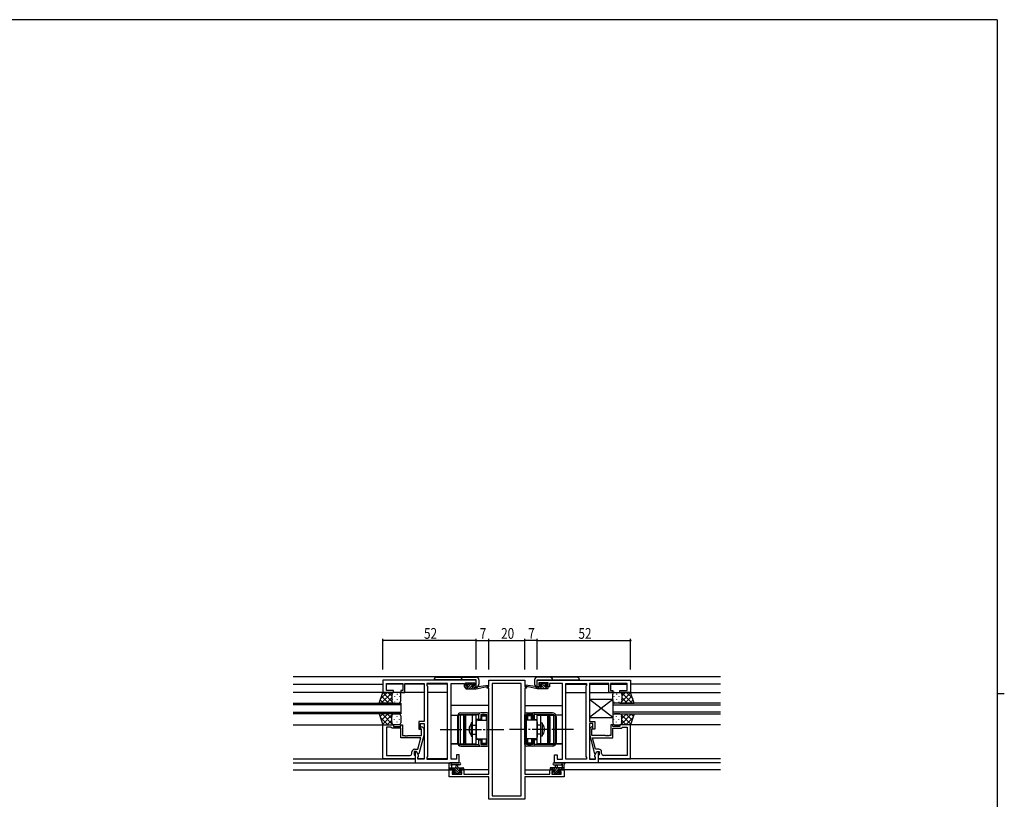
# Model space of a CAD drawing. Extents: x 0 to 1133, y 0 to 806.
# Drawn here: x 560 to 1108, y 368 to 802 of the extents above; entities that cross this region are included whole.
import ezdxf

# ---------------------------------------------------------------- set-up
doc = ezdxf.new("R2010")
doc.units = 0
doc.linetypes.add('YCENTER_1', pattern=[13, 10, -1, 1, -1])
doc.linetypes.add('YHIDDEN_1', pattern=[4, 3, -1])
for name, color, linetype in [('YKK_11', 7, 'CONTINUOUS'), ('YKK_12', 2, 'CONTINUOUS'), ('YKK_13', 4, 'CONTINUOUS'), ('YKK_D', 6, 'CONTINUOUS'), ('YKK_ZWAK', 7, 'CONTINUOUS')]:
    doc.layers.add(name, color=color, linetype=linetype)
doc.styles.get("Standard").update_dxf_attribs({"font": 'ROMANS.SHX', "bigfont": 'EXTFONT.SHX'})

# ---------------------------------------------------------------- blocks, each defined once
blk = doc.blocks.new('A201')
at = {"layer": 'YKK_ZWAK', "color": 254, "linetype": 'Continuous'}
for p, q in [((571, 410), (21, 410)), ((571, 410), (571, 35)), ((571, 222.5), (573, 222.5))]:
    blk.add_line(p, q, dxfattribs=at)

msp = doc.modelspace()

# ---------------------------------------------------------------- linework, layer by layer
at = {"layer": 'YKK_11', "color": 0, "linetype": 'ByBlock', "ltscale": 0.5}
for p, q in [((813.89, 434.4), (761.89, 434.4)), ((761.89, 434.4), (761.89, 427.6)), ((813.89, 430.6), (813.89, 434.4)), ((820.89, 434.4), (840.89, 434.4)), ((820.89, 430.9), (820.89, 434.4)), ((840.89, 434.4), (840.89, 430.9)), ((847.89, 434.4), (899.89, 434.4)), ((847.89, 430.6), (847.89, 434.4)), ((899.89, 434.4), (899.89, 427.6)), ((763.82, 432.47), (773.09, 432.47)), ((763.82, 428.6), (763.82, 432.47)), ((767.89, 428.6), (763.82, 428.6)), ((767.89, 427.6), (767.89, 428.6)), ((771.89, 428.6), (771.89, 427.6)), ((773.09, 428.6), (771.89, 428.6)), ((773.09, 432.47), (773.09, 428.6)), ((774.09, 432.47), (778.93, 432.47)), ((774.09, 427.6), (774.09, 432.47)), ((778.93, 432.47), (779.12, 432.59)), ((779.12, 432.59), (779.67, 432.59)), ((779.67, 432.59), (779.85, 432.47)), ((779.85, 432.47), (779.93, 432.47)), ((779.93, 432.47), (780.12, 432.59)), ((780.12, 432.59), (780.67, 432.59)), ((780.67, 432.59), (780.85, 432.47)), ((780.85, 432.47), (784.89, 432.47)), ((784.89, 432.47), (784.89, 411.3)), ((797.96, 432.47), (786.39, 432.47)), ((786.39, 432.47), (786.39, 431.4)), ((786.39, 431.4), (786.82, 430.97)), ((786.82, 430.97), (786.82, 391.83)), ((797.96, 390.33), (797.96, 432.47)), ((797.96, 390.33), (797.96, 432.47)), ((799.89, 390.33), (799.89, 432.47)), ((799.89, 432.47), (807.09, 432.47)), ((807.09, 432.47), (807.09, 431.67)), ((807.09, 431.67), (807.09, 430.6)), ((807.09, 430.6), (808.99, 430.6)), ((807.89, 432.9), (813.09, 432.9)), ((807.89, 431.4), (807.89, 432.9)), ((808.99, 431.4), (807.89, 431.4)), ((808.99, 430.6), (808.99, 431.4)), ((813.09, 431.4), (811.99, 431.4)), ((811.99, 431.4), (811.99, 430.6)), ((811.99, 430.6), (813.89, 430.6)), ((813.09, 432.9), (813.09, 431.4)), ((819.89, 430.9), (820.89, 430.9)), ((819.89, 429.9), (819.89, 430.9)), ((820.89, 429.9), (819.89, 429.9)), ((820.89, 382.13), (820.89, 429.9)), ((822.82, 432.47), (822.82, 370.03)), ((838.96, 432.47), (822.82, 432.47)), ((838.96, 370.03), (838.96, 432.47)), ((838.96, 370.03), (838.96, 432.47)), ((840.89, 430.9), (841.89, 430.9)), ((840.89, 429.9), (840.89, 382.13)), ((841.89, 429.9), (840.89, 429.9)), ((841.89, 430.9), (841.89, 429.9)), ((849.79, 430.6), (847.89, 430.6)), ((848.69, 432.9), (848.69, 431.4)), ((853.89, 432.9), (848.69, 432.9)), ((848.69, 431.4), (849.79, 431.4)), ((849.79, 431.4), (849.79, 430.6)), ((852.79, 430.6), (852.79, 431.4)), ((852.79, 431.4), (853.89, 431.4)), ((854.69, 430.6), (852.79, 430.6)), ((853.89, 431.4), (853.89, 432.9)), ((854.69, 432.47), (854.69, 431.67)), ((861.89, 432.47), (854.69, 432.47)), ((854.69, 431.67), (854.69, 430.6)), ((861.89, 390.33), (861.89, 432.47)), ((863.82, 390.33), (863.82, 432.47)), ((863.82, 390.33), (863.82, 432.47)), ((863.82, 432.47), (875.39, 432.47)), ((875.39, 431.4), (874.96, 430.97)), ((874.96, 430.97), (874.96, 391.83)), ((875.39, 432.47), (875.39, 431.4)), ((876.89, 432.47), (876.89, 411.3)), ((880.93, 432.47), (876.89, 432.47)), ((881.12, 432.59), (880.93, 432.47)), ((881.67, 432.59), (881.12, 432.59)), ((881.85, 432.47), (881.67, 432.59)), ((881.93, 432.47), (881.85, 432.47)), ((882.12, 432.59), (881.93, 432.47)), ((882.67, 432.59), (882.12, 432.59)), ((882.85, 432.47), (882.67, 432.59)), ((887.69, 432.47), (882.85, 432.47)), ((887.69, 427.6), (887.69, 432.47)), ((897.96, 432.47), (888.69, 432.47)), ((888.69, 432.47), (888.69, 428.6)), ((888.69, 428.6), (889.89, 428.6)), ((889.89, 428.6), (889.89, 427.6)), ((893.89, 427.6), (893.89, 428.6)), ((893.89, 428.6), (897.96, 428.6)), ((897.96, 428.6), (897.96, 432.47)), ((761.89, 427.6), (767.89, 427.6)), ((771.89, 427.6), (774.09, 427.6)), ((889.89, 427.6), (887.69, 427.6)), ((899.89, 427.6), (893.89, 427.6)), ((781.89, 411.3), (781.89, 407.1)), ((784.89, 411.3), (781.89, 411.3)), ((876.89, 411.3), (879.89, 411.3)), ((879.89, 411.3), (879.89, 407.1)), ((761.89, 390.6), (761.89, 409.6)), ((761.89, 409.6), (767.89, 409.6)), ((763.82, 408.3), (763.82, 392.53)), ((763.82, 408.3), (763.82, 392.53)), ((766.39, 408.3), (763.82, 408.3)), ((766.59, 408.1), (766.39, 408.3)), ((767.09, 407.6), (766.59, 408.1)), ((771.89, 407.6), (767.09, 407.6)), ((767.89, 409.6), (767.89, 408.6)), ((767.89, 408.6), (771.89, 408.6)), ((771.89, 408.6), (771.89, 409.6)), ((771.89, 409.6), (772.89, 409.6)), ((771.89, 402.2), (771.89, 407.6)), ((772.89, 409.6), (772.89, 403.5)), ((781.89, 407.1), (782.89, 407.1)), ((782.89, 410.3), (784.89, 410.3)), ((782.89, 407.1), (782.89, 410.3)), ((783.49, 406.95), (783.07, 407.38)), ((783.49, 403.5), (783.49, 406.95)), ((783.92, 408.22), (784.69, 407.45)), ((784.69, 407.45), (784.69, 403.5)), ((784.89, 410.3), (784.89, 390.33)), ((876.89, 410.3), (876.89, 390.33)), ((878.89, 410.3), (876.89, 410.3)), ((877.87, 408.22), (877.09, 407.45)), ((877.09, 407.45), (877.09, 403.5)), ((878.29, 406.95), (878.72, 407.38)), ((878.29, 403.5), (878.29, 406.95)), ((878.89, 407.1), (878.89, 410.3)), ((879.89, 407.1), (878.89, 407.1)), ((888.89, 409.6), (888.89, 403.5)), ((889.89, 409.6), (888.89, 409.6)), ((889.89, 408.6), (889.89, 409.6)), ((893.89, 408.6), (889.89, 408.6)), ((889.89, 402.2), (889.89, 407.6)), ((889.89, 407.6), (894.69, 407.6)), ((899.89, 409.6), (893.89, 409.6)), ((893.89, 409.6), (893.89, 408.6)), ((894.69, 407.6), (895.19, 408.1)), ((895.19, 408.1), (895.39, 408.3)), ((895.39, 408.3), (897.96, 408.3)), ((897.96, 408.3), (897.96, 392.53)), ((897.96, 408.3), (897.96, 392.53)), ((899.89, 390.6), (899.89, 409.6)), ((783.1, 402.2), (771.89, 402.2)), ((772.89, 403.5), (773.93, 403.5)), ((773.93, 403.5), (774.12, 403.38)), ((774.12, 403.38), (774.67, 403.38)), ((774.67, 403.38), (774.85, 403.5)), ((774.85, 403.5), (774.93, 403.5)), ((774.93, 403.5), (775.12, 403.38)), ((775.12, 403.38), (775.67, 403.38)), ((775.67, 403.38), (775.85, 403.5)), ((775.85, 403.5), (783.49, 403.5)), ((781.41, 395.9), (783.1, 402.2)), ((784.69, 403.5), (781.98, 393.4)), ((877.09, 403.5), (879.8, 393.4)), ((885.93, 403.5), (878.29, 403.5)), ((878.68, 402.2), (889.89, 402.2)), ((880.37, 395.9), (878.68, 402.2)), ((886.12, 403.38), (885.93, 403.5)), ((886.67, 403.38), (886.12, 403.38)), ((886.85, 403.5), (886.67, 403.38)), ((886.93, 403.5), (886.85, 403.5)), ((887.12, 403.38), (886.93, 403.5)), ((887.67, 403.38), (887.12, 403.38)), ((887.85, 403.5), (887.67, 403.38)), ((888.89, 403.5), (887.85, 403.5)), ((779.59, 395.9), (781.41, 395.9)), ((882.19, 395.9), (880.37, 395.9)), ((779.89, 390.6), (761.89, 390.6)), ((763.82, 392.53), (777.09, 392.53)), ((778.09, 393.53), (778.09, 394.4)), ((779.39, 394.6), (779.39, 392.8)), ((780.69, 394.6), (779.39, 394.6)), ((779.39, 392.8), (779.59, 392.6)), ((779.59, 392.6), (779.89, 392.3)), ((779.89, 394.6), (779.89, 388.4)), ((780.69, 394.6), (779.89, 394.6)), ((779.89, 392.3), (779.89, 390.6)), ((781.82, 392.64), (780.69, 394.6)), ((781.38, 393.4), (780.69, 394.6)), ((781.98, 393.4), (781.38, 393.4)), ((781.39, 391.4), (781.82, 391.83)), ((781.39, 390.33), (781.39, 391.4)), ((784.89, 390.33), (781.39, 390.33)), ((781.82, 391.83), (781.82, 392.64)), ((786.82, 391.83), (786.39, 391.4)), ((786.39, 391.4), (786.39, 390.33)), ((786.39, 390.33), (797.96, 390.33)), ((802.89, 390.33), (799.89, 390.33)), ((804.39, 392.9), (802.89, 392.9)), ((802.89, 392.9), (802.89, 390.33)), ((804.39, 388.4), (804.39, 392.9)), ((857.39, 388.4), (857.39, 392.9)), ((857.39, 392.9), (858.89, 392.9)), ((858.89, 392.9), (858.89, 390.33)), ((858.89, 390.33), (861.89, 390.33)), ((875.39, 390.33), (863.82, 390.33)), ((874.96, 391.83), (875.39, 391.4)), ((875.39, 391.4), (875.39, 390.33)), ((876.89, 390.33), (880.39, 390.33)), ((879.8, 393.4), (880.4, 393.4)), ((879.96, 392.64), (881.09, 394.6)), ((879.96, 391.83), (879.96, 392.64)), ((880.39, 391.4), (879.96, 391.83)), ((880.39, 390.33), (880.39, 391.4)), ((880.4, 393.4), (881.09, 394.6)), ((881.09, 394.6), (881.89, 394.6)), ((881.09, 394.6), (882.39, 394.6)), ((881.89, 394.6), (881.89, 388.4)), ((882.19, 392.6), (881.89, 392.3)), ((881.89, 392.3), (881.89, 390.6)), ((881.89, 390.6), (899.89, 390.6)), ((882.39, 392.8), (882.19, 392.6)), ((882.39, 394.6), (882.39, 392.8)), ((883.69, 393.53), (883.69, 394.4)), ((897.96, 392.53), (884.69, 392.53)), ((779.89, 388.4), (804.39, 388.4)), ((798.89, 380.5), (798.89, 384.4)), ((798.89, 384.4), (801.69, 384.4)), ((801.69, 384.4), (801.69, 383.6)), ((804.69, 383.6), (804.69, 384.4)), ((804.69, 384.4), (806.99, 384.4)), ((806.99, 384.4), (806.99, 382.13)), ((854.79, 382.13), (854.79, 384.4)), ((854.79, 384.4), (857.09, 384.4)), ((857.09, 384.4), (857.09, 383.6)), ((881.89, 388.4), (857.39, 388.4)), ((860.09, 383.6), (860.09, 384.4)), ((860.09, 384.4), (862.89, 384.4)), ((862.89, 384.4), (862.89, 380.5)), ((820.89, 380.5), (798.89, 380.5)), ((800.52, 383.6), (800.52, 382.13)), ((801.69, 383.6), (800.52, 383.6)), ((800.52, 382.13), (805.79, 382.13)), ((805.79, 383.6), (804.69, 383.6)), ((805.79, 382.13), (805.79, 383.6)), ((806.99, 382.13), (812.93, 382.13)), ((812.93, 382.13), (813.12, 382.01)), ((813.12, 382.01), (813.67, 382.01)), ((813.67, 382.01), (813.85, 382.13)), ((813.85, 382.13), (813.93, 382.13)), ((813.93, 382.13), (814.12, 382.01)), ((814.12, 382.01), (814.67, 382.01)), ((814.67, 382.01), (814.85, 382.13)), ((814.85, 382.13), (820.89, 382.13)), ((820.89, 368.1), (820.89, 380.5)), ((840.89, 382.13), (846.93, 382.13)), ((862.89, 380.5), (840.89, 380.5)), ((840.89, 380.5), (840.89, 368.1)), ((846.93, 382.13), (847.12, 382.01)), ((847.12, 382.01), (847.67, 382.01)), ((847.67, 382.01), (847.85, 382.13)), ((847.85, 382.13), (847.93, 382.13)), ((847.93, 382.13), (848.12, 382.01)), ((848.12, 382.01), (848.67, 382.01)), ((848.67, 382.01), (848.85, 382.13)), ((848.85, 382.13), (854.79, 382.13)), ((855.99, 383.6), (855.99, 382.13)), ((857.09, 383.6), (855.99, 383.6)), ((855.99, 382.13), (861.26, 382.13)), ((861.26, 383.6), (860.09, 383.6)), ((861.26, 382.13), (861.26, 383.6)), ((840.89, 368.1), (820.89, 368.1)), ((822.82, 370.03), (838.96, 370.03))]:
    msp.add_line(p, q, dxfattribs=at)
for centre, radius, start, end in [((783.49, 407.8), 0.6, 45, 225), ((878.29, 407.8), 0.6, 315, 135), ((779.59, 394.4), 1.5, 90, 180), ((882.19, 394.4), 1.5, 0, 90), ((777.09, 393.53), 1, 270, 360), ((884.69, 393.53), 1, 180, 270)]:
    msp.add_arc(centre, radius, start, end, dxfattribs=at)
at = {"layer": 'YKK_12'}
for p, q in [((711.89, 436.4), (949.89, 436.4)), ((711.89, 432.2), (761.89, 432.2)), ((773.09, 432.2), (763.82, 432.2)), ((784.89, 432.2), (774.09, 432.2)), ((797.96, 432.2), (786.39, 432.2)), ((863.82, 432.2), (875.39, 432.2)), ((876.89, 432.2), (887.69, 432.2)), ((888.69, 432.2), (897.96, 432.2)), ((949.89, 432.2), (899.89, 432.2)), ((784.89, 427.6), (711.89, 427.6)), ((797.96, 427.6), (786.82, 427.6)), ((863.82, 427.6), (874.96, 427.6)), ((876.89, 427.6), (949.89, 427.6)), ((711.89, 421.6), (771.89, 421.6)), ((771.89, 420.6), (711.89, 420.6)), ((771.89, 421.6), (771.89, 415.6)), ((820.89, 420.2), (799.89, 420.2)), ((840.89, 420.2), (861.89, 420.2)), ((949.89, 421.6), (889.89, 421.6)), ((889.89, 421.6), (889.89, 415.6)), ((889.89, 420.6), (949.89, 420.6)), ((711.89, 416.6), (771.89, 416.6)), ((771.89, 415.6), (711.89, 415.6)), ((949.89, 416.6), (889.89, 416.6)), ((889.89, 415.6), (949.89, 415.6)), ((711.89, 409.6), (762.39, 409.6)), ((949.89, 409.6), (899.39, 409.6)), ((711.89, 390.6), (779.89, 390.6)), ((784.89, 390.6), (781.39, 390.6)), ((797.96, 390.6), (786.39, 390.6)), ((863.82, 390.6), (875.39, 390.6)), ((876.89, 390.6), (880.39, 390.6)), ((949.89, 390.6), (881.89, 390.6)), ((711.89, 388.4), (780.19, 388.4)), ((711.89, 384.4), (801.99, 384.4)), ((820.89, 384.4), (804.39, 384.4)), ((840.89, 384.4), (857.39, 384.4)), ((949.89, 384.4), (859.79, 384.4)), ((949.89, 388.4), (881.59, 388.4))]:
    msp.add_line(p, q, dxfattribs=at)
at = {"layer": 'YKK_13'}
for p, q in [((813.89, 434.52), (790.39, 434.52)), ((791.89, 436.02), (813.89, 436.02)), ((813.89, 430.62), (813.89, 434.52)), ((815.39, 434.52), (815.39, 432.12)), ((846.39, 434.52), (846.39, 432.12)), ((869.89, 436.02), (847.89, 436.02)), ((847.89, 434.52), (871.39, 434.52)), ((847.89, 430.62), (847.89, 434.52)), ((807.89, 429.9), (807.89, 430.3)), ((807.91, 430.41), (808.08, 430.58)), ((808.19, 432.04), (808.95, 432.8)), ((808.19, 432), (808.19, 432.5)), ((808.19, 430.6), (809.29, 430.6)), ((808.19, 429.6), (813.89, 429.6)), ((808.45, 429.6), (811.65, 432.8)), ((808.49, 432.8), (808.99, 432.8)), ((809.29, 431.7), (808.49, 431.7)), ((809.19, 432.6), (811.19, 432.6)), ((809.2, 431.7), (810.1, 432.6)), ((809.29, 430.6), (809.29, 431.7)), ((809.8, 429.6), (811.62, 431.43)), ((811.14, 429.6), (812.14, 430.6)), ((811.39, 432.8), (811.99, 432.8)), ((811.69, 431.24), (811.69, 430.6)), ((811.69, 430.6), (813.89, 430.6)), ((811.96, 431.77), (812.56, 432.36)), ((812.49, 431.7), (812.15, 431.7)), ((812.2, 432.71), (812.7, 432.21)), ((812.49, 429.6), (813.49, 430.6)), ((813.84, 429.6), (813.89, 429.65)), ((813.89, 429.6), (820.65, 431.01)), ((813.89, 430.6), (813.98, 430.61)), ((813.89, 429.6), (813.89, 430.6)), ((815, 430.77), (820.55, 431.6)), ((847.89, 429.6), (841.13, 431.01)), ((846.78, 430.77), (841.24, 431.6)), ((847.89, 430.6), (847.81, 430.61)), ((850.09, 430.6), (847.89, 430.6)), ((847.89, 429.6), (847.89, 430.6)), ((847.95, 429.6), (847.89, 429.65)), ((853.59, 429.6), (847.89, 429.6)), ((849.29, 429.6), (848.29, 430.6)), ((849.58, 432.71), (849.08, 432.21)), ((849.82, 431.77), (849.23, 432.36)), ((849.29, 431.7), (849.63, 431.7)), ((850.64, 429.6), (849.64, 430.6)), ((850.39, 432.8), (849.79, 432.8)), ((850.09, 431.24), (850.09, 430.6)), ((853.33, 429.6), (850.13, 432.8)), ((851.99, 429.6), (850.16, 431.43)), ((852.59, 432.6), (850.59, 432.6)), ((852.58, 431.7), (851.68, 432.6)), ((852.49, 430.6), (852.49, 431.7)), ((852.49, 431.7), (853.29, 431.7)), ((853.59, 430.6), (852.49, 430.6)), ((853.29, 432.8), (852.79, 432.8)), ((853.59, 432.04), (852.83, 432.8)), ((853.59, 432), (853.59, 432.5)), ((853.87, 430.41), (853.7, 430.58)), ((853.89, 429.9), (853.89, 430.3)), ((759.89, 421.6), (761.89, 427.6)), ((762.21, 421.6), (760.47, 423.34)), ((764.19, 427.6), (760.74, 424.15)), ((767.02, 427.6), (761.02, 421.6)), ((765.04, 421.6), (761.18, 425.46)), ((761.89, 427.6), (767.89, 427.6)), ((766.89, 422.58), (761.89, 427.59)), ((766.89, 424.64), (763.85, 421.6)), ((766.89, 425.41), (764.7, 427.6)), ((766.89, 426.6), (766.89, 422.6)), ((766.89, 426.6), (766.89, 422.6)), ((766.98, 426.68), (766.98, 426.48)), ((766.98, 423.65), (766.98, 423.45)), ((767.58, 427.55), (767.53, 427.6)), ((770.89, 427.6), (767.89, 427.6)), ((768.4, 425.27), (768.4, 425.07)), ((769.81, 426.68), (769.81, 426.48)), ((769.81, 423.65), (769.81, 423.45)), ((771.23, 425.27), (771.23, 425.07)), ((771.89, 422.6), (771.89, 426.6)), ((889.89, 423.6), (876.89, 423.6)), ((889.89, 413.6), (876.89, 423.6)), ((889.89, 423.6), (876.89, 413.6)), ((876.89, 423.6), (876.89, 413.6)), ((889.89, 422.6), (889.89, 426.6)), ((889.89, 423.6), (889.89, 413.6)), ((890.56, 425.27), (890.56, 425.07)), ((890.89, 427.6), (893.89, 427.6)), ((891.97, 426.68), (891.97, 426.48)), ((891.97, 423.65), (891.97, 423.45)), ((893.39, 425.27), (893.39, 425.07)), ((899.89, 427.6), (893.89, 427.6)), ((894.2, 427.55), (894.25, 427.6)), ((894.76, 427.6), (900.76, 421.6)), ((894.8, 426.68), (894.8, 426.48)), ((894.8, 423.65), (894.8, 423.45)), ((894.89, 425.41), (897.08, 427.6)), ((894.89, 422.58), (899.9, 427.59)), ((894.89, 426.6), (894.89, 422.6)), ((894.89, 426.6), (894.89, 422.6)), ((894.89, 424.64), (897.93, 421.6)), ((896.74, 421.6), (900.6, 425.46)), ((897.59, 427.6), (901.04, 424.15)), ((899.57, 421.6), (901.31, 423.34)), ((901.89, 421.6), (899.89, 427.6)), ((767.89, 421.6), (759.89, 421.6)), ((767.09, 422.01), (766.68, 421.6)), ((767.87, 421.6), (767.87, 421.6)), ((767.89, 421.6), (770.89, 421.6)), ((768.4, 422.24), (768.4, 422.04)), ((771.23, 422.24), (771.23, 422.04)), ((890.56, 422.24), (890.56, 422.04)), ((893.89, 421.6), (890.89, 421.6)), ((893.39, 422.24), (893.39, 422.04)), ((893.89, 421.6), (901.89, 421.6)), ((893.91, 421.6), (893.91, 421.6)), ((894.7, 422.01), (895.1, 421.6)), ((767.89, 415.6), (759.89, 415.6)), ((759.89, 415.6), (761.89, 409.6)), ((761.81, 415.6), (760.37, 414.16)), ((764.59, 409.6), (760.54, 413.66)), ((764.64, 415.6), (761.08, 412.04)), ((767.42, 409.6), (761.42, 415.6)), ((767.47, 415.6), (761.79, 409.92)), ((766.89, 412.96), (764.25, 415.6)), ((766.89, 412.19), (764.3, 409.6)), ((766.89, 410.6), (766.89, 414.6)), ((766.89, 410.6), (766.89, 414.6)), ((766.98, 413.95), (766.98, 414.15)), ((767.28, 415.4), (767.08, 415.6)), ((767.89, 415.6), (770.89, 415.6)), ((768.4, 415.37), (768.4, 415.57)), ((768.4, 412.34), (768.4, 412.54)), ((769.81, 413.95), (769.81, 414.15)), ((771.23, 415.37), (771.23, 415.54)), ((771.23, 412.34), (771.23, 412.54)), ((771.89, 414.6), (771.89, 410.6)), ((799.89, 398.9), (799.89, 414.9)), ((799.89, 414.9), (803.89, 414.9)), ((803.39, 414.15), (803.39, 399.65)), ((803.89, 414.9), (803.89, 398.9)), ((804.89, 414.9), (804.89, 398.9)), ((808.09, 414.9), (804.89, 414.9)), ((805.39, 416.15), (815.96, 416.15)), ((805.39, 415.3), (815.4, 415.3)), ((806.89, 398.9), (806.89, 414.9)), ((806.89, 413.9), (806.89, 399.9)), ((807.69, 413.9), (806.89, 413.9)), ((807.69, 414.9), (807.69, 398.9)), ((813.89, 414.9), (807.69, 414.9)), ((807.69, 399.9), (807.69, 413.9)), ((808.09, 398.9), (808.09, 414.9)), ((811.89, 398.9), (811.89, 414.9)), ((813.89, 398.9), (813.89, 414.9)), ((816.59, 412.4), (813.89, 412.4)), ((814.89, 412.15), (819.89, 412.15)), ((815.39, 412.65), (815.39, 415.25)), ((815.39, 412.65), (816.39, 412.65)), ((815.39, 412.4), (815.64, 412.15)), ((815.39, 412.4), (815.39, 412.15)), ((819.89, 416.25), (816.39, 416.25)), ((816.39, 415.25), (819.89, 415.25)), ((816.39, 415.25), (816.39, 412.65)), ((816.59, 412.4), (816.59, 414.35)), ((816.59, 412.4), (816.84, 412.15)), ((817.09, 414.55), (816.8, 414.85)), ((817.09, 412.15), (817.09, 414.55)), ((817.09, 414.55), (819.39, 414.55)), ((817.29, 415.25), (817.29, 415.05)), ((818.29, 415.25), (817.29, 415.25)), ((818.29, 415.25), (818.29, 415.15)), ((819.09, 415.15), (818.29, 415.15)), ((819.09, 415.05), (819.09, 415.15)), ((819.19, 415.05), (819.09, 415.05)), ((819.39, 414.55), (819.69, 414.85)), ((819.39, 414.55), (819.39, 412.15)), ((819.89, 398.55), (819.89, 415.25)), ((819.89, 399.45), (819.89, 414.35)), ((820.89, 398.55), (820.89, 415.25)), ((840.89, 398.55), (840.89, 415.25)), ((841.89, 416.25), (845.39, 416.25)), ((841.89, 398.55), (841.89, 415.25)), ((845.39, 415.25), (841.89, 415.25)), ((841.89, 399.45), (841.89, 414.35)), ((846.89, 412.15), (841.89, 412.15)), ((842.39, 414.55), (842.1, 414.85)), ((844.69, 414.55), (842.39, 414.55)), ((842.39, 414.55), (842.39, 412.15)), ((842.59, 415.05), (842.69, 415.05)), ((842.69, 415.15), (843.49, 415.15)), ((842.69, 415.05), (842.69, 415.15)), ((843.49, 415.25), (844.49, 415.25)), ((843.49, 415.25), (843.49, 415.15)), ((844.49, 415.25), (844.49, 415.05)), ((844.69, 414.55), (844.99, 414.85)), ((844.69, 412.15), (844.69, 414.55)), ((845.19, 412.4), (844.94, 412.15)), ((845.19, 412.4), (845.19, 414.35)), ((845.19, 412.4), (847.89, 412.4)), ((845.39, 415.25), (845.39, 412.65)), ((846.39, 412.65), (845.39, 412.65)), ((856.39, 416.15), (845.83, 416.15)), ((846.39, 412.4), (846.14, 412.15)), ((856.39, 415.3), (846.38, 415.3)), ((846.39, 412.65), (846.39, 415.25)), ((846.39, 412.4), (846.39, 412.15)), ((847.89, 398.9), (847.89, 414.9)), ((847.89, 414.9), (854.09, 414.9)), ((849.89, 398.9), (849.89, 414.9)), ((853.69, 398.9), (853.69, 414.9)), ((853.69, 414.9), (856.89, 414.9)), ((854.09, 414.9), (854.09, 398.9)), ((854.09, 399.9), (854.09, 413.9)), ((854.09, 413.9), (854.89, 413.9)), ((854.89, 398.9), (854.89, 414.9)), ((854.89, 413.9), (854.89, 399.9)), ((856.89, 414.9), (856.89, 398.9)), ((857.89, 414.9), (857.89, 398.9)), ((861.89, 414.9), (857.89, 414.9)), ((858.39, 414.15), (858.39, 399.65)), ((861.89, 398.9), (861.89, 414.9)), ((876.89, 413.6), (889.89, 413.6)), ((889.89, 414.6), (889.89, 410.6)), ((890.56, 415.37), (890.56, 415.54)), ((890.56, 412.34), (890.56, 412.54)), ((893.89, 415.6), (890.89, 415.6)), ((891.97, 413.95), (891.97, 414.15)), ((893.39, 415.37), (893.39, 415.57)), ((893.39, 412.34), (893.39, 412.54)), ((893.89, 415.6), (901.89, 415.6)), ((894.31, 415.6), (900, 409.92)), ((894.36, 409.6), (900.36, 415.6)), ((894.5, 415.4), (894.7, 415.6)), ((894.8, 413.95), (894.8, 414.15)), ((894.89, 412.96), (897.53, 415.6)), ((894.89, 410.6), (894.89, 414.6)), ((894.89, 410.6), (894.89, 414.6)), ((894.89, 412.19), (897.48, 409.6)), ((897.14, 415.6), (900.7, 412.04)), ((897.19, 409.6), (901.24, 413.66)), ((901.89, 415.6), (899.89, 409.6)), ((899.97, 415.6), (901.41, 414.16)), ((761.89, 409.6), (767.89, 409.6)), ((766.98, 410.92), (766.98, 411.12)), ((767.31, 409.78), (767.13, 409.6)), ((770.89, 409.6), (767.89, 409.6)), ((769.81, 410.92), (769.81, 411.12)), ((803.39, 406.9), (804.89, 406.9)), ((809.89, 407.45), (810.19, 407.15)), ((809.89, 406.35), (810.19, 406.65)), ((810.19, 406.65), (810.19, 407.15)), ((811.09, 410.65), (811.09, 403.15)), ((811.9, 410.65), (811.09, 410.65)), ((811.89, 409.4), (811.89, 410.65)), ((813.89, 411.15), (813.89, 402.65)), ((847.89, 411.15), (847.89, 402.65)), ((849.89, 410.65), (850.69, 410.65)), ((849.89, 409.4), (849.89, 410.65)), ((850.69, 410.65), (850.69, 403.15)), ((851.89, 407.45), (851.59, 407.15)), ((851.59, 406.65), (851.59, 407.15)), ((851.89, 406.35), (851.59, 406.65)), ((858.39, 406.9), (856.89, 406.9)), ((890.89, 409.6), (893.89, 409.6)), ((891.97, 410.92), (891.97, 411.12)), ((899.89, 409.6), (893.89, 409.6)), ((894.47, 409.78), (894.65, 409.6)), ((894.8, 410.92), (894.8, 411.12)), ((811.09, 403.15), (811.9, 403.15)), ((811.89, 403.15), (811.89, 404.4)), ((816.59, 401.4), (813.89, 401.4)), ((814.89, 401.65), (819.89, 401.65)), ((815.64, 401.65), (815.39, 401.4)), ((815.39, 401.65), (815.39, 401.4)), ((815.39, 398.55), (815.39, 401.15)), ((815.39, 401.15), (816.39, 401.15)), ((816.39, 401.15), (816.39, 398.55)), ((816.59, 401.4), (816.84, 401.65)), ((816.59, 399.45), (816.59, 401.4)), ((817.09, 401.65), (817.09, 399.25)), ((819.39, 401.65), (819.39, 399.25)), ((846.89, 401.65), (841.89, 401.65)), ((842.39, 401.65), (842.39, 399.25)), ((844.69, 401.65), (844.69, 399.25)), ((845.19, 401.4), (844.94, 401.65)), ((845.19, 399.45), (845.19, 401.4)), ((845.19, 401.4), (847.89, 401.4)), ((845.39, 401.15), (845.39, 398.55)), ((846.39, 401.15), (845.39, 401.15)), ((846.14, 401.65), (846.39, 401.4)), ((846.39, 401.65), (846.39, 401.4)), ((846.39, 398.55), (846.39, 401.15)), ((849.89, 403.15), (849.89, 404.4)), ((850.69, 403.15), (849.89, 403.15)), ((803.89, 398.9), (799.89, 398.9)), ((799.89, 398.9), (803.89, 398.9)), ((804.89, 398.9), (808.09, 398.9)), ((805.39, 398.5), (815.4, 398.5)), ((805.39, 397.65), (815.96, 397.65)), ((806.89, 399.9), (807.69, 399.9)), ((807.69, 398.9), (813.89, 398.9)), ((816.39, 398.55), (819.89, 398.55)), ((816.39, 397.55), (819.89, 397.55)), ((817.09, 399.25), (816.8, 398.96)), ((817.09, 399.25), (819.39, 399.25)), ((817.29, 398.55), (817.29, 398.75)), ((818.29, 398.55), (817.29, 398.55)), ((819.09, 398.65), (818.29, 398.65)), ((818.29, 398.55), (818.29, 398.65)), ((819.09, 398.75), (819.09, 398.65)), ((819.19, 398.75), (819.09, 398.75)), ((819.39, 399.25), (819.69, 398.96)), ((845.39, 398.55), (841.89, 398.55)), ((845.39, 397.55), (841.89, 397.55)), ((842.39, 399.25), (842.1, 398.96)), ((844.69, 399.25), (842.39, 399.25)), ((842.59, 398.75), (842.69, 398.75)), ((842.69, 398.75), (842.69, 398.65)), ((842.69, 398.65), (843.49, 398.65)), ((843.49, 398.55), (843.49, 398.65)), ((843.49, 398.55), (844.49, 398.55)), ((844.49, 398.55), (844.49, 398.75)), ((844.69, 399.25), (844.99, 398.96)), ((856.39, 397.65), (845.83, 397.65)), ((856.39, 398.5), (846.38, 398.5)), ((854.09, 398.9), (847.89, 398.9)), ((856.89, 398.9), (853.69, 398.9)), ((854.89, 399.9), (854.09, 399.9)), ((857.89, 398.9), (861.89, 398.9)), ((861.89, 398.9), (857.89, 398.9)), ((798.89, 384.7), (798.89, 387.38)), ((798.89, 385.6), (806.49, 385.6)), ((799.76, 384.4), (798.89, 385.27)), ((799.79, 384.4), (799.19, 384.4)), ((804.62, 388.4), (799.46, 388.4)), ((800.91, 384.6), (799.91, 385.6)), ((801.99, 384.6), (799.99, 384.6)), ((800.09, 386.78), (800.09, 385.6)), ((804.62, 387.2), (800.66, 387.2)), ((804.55, 382.3), (801.25, 385.6)), ((801.99, 383.66), (801.99, 384.6)), ((802.59, 385.6), (802.69, 386.74)), ((804.39, 383.81), (802.6, 385.6)), ((803.79, 385.6), (803.69, 386.74)), ((804.95, 384.6), (803.95, 385.6)), ((804.39, 384.6), (804.39, 383.2)), ((805.69, 384.6), (804.39, 384.6)), ((806.5, 384.4), (805.3, 385.6)), ((806.49, 384.4), (805.89, 384.4)), ((806.79, 385.3), (806.79, 384.7)), ((854.99, 385.3), (854.99, 384.7)), ((862.89, 385.6), (855.29, 385.6)), ((855.29, 384.4), (856.49, 385.6)), ((855.29, 384.4), (855.89, 384.4)), ((856.09, 384.6), (857.39, 384.6)), ((856.83, 384.6), (857.83, 385.6)), ((857.16, 388.4), (862.33, 388.4)), ((857.16, 387.2), (861.12, 387.2)), ((857.23, 382.3), (860.53, 385.6)), ((857.39, 383.81), (859.18, 385.6)), ((857.39, 384.6), (857.39, 383.2)), ((857.99, 385.6), (858.09, 386.74)), ((859.19, 385.6), (859.09, 386.74)), ((859.79, 383.66), (859.79, 384.6)), ((859.79, 384.6), (861.79, 384.6)), ((860.87, 384.6), (861.87, 385.6)), ((861.69, 386.78), (861.69, 385.6)), ((861.99, 384.4), (862.59, 384.4)), ((862.02, 384.4), (862.89, 385.27)), ((862.89, 384.7), (862.89, 387.38)), ((801.48, 382.19), (800.98, 382.69)), ((802.06, 382.1), (801.02, 383.14)), ((801.19, 383.2), (801.53, 383.2)), ((802.29, 382.1), (801.69, 382.1)), ((803.21, 382.3), (802.23, 383.28)), ((804.59, 382.3), (802.49, 382.3)), ((804.39, 383.2), (805.29, 383.2)), ((804.75, 382.1), (804.6, 382.26)), ((805.29, 382.1), (804.79, 382.1)), ((805.59, 382.61), (805, 383.2)), ((805.59, 382.9), (805.59, 382.4)), ((856.19, 382.61), (856.78, 383.2)), ((856.19, 382.9), (856.19, 382.4)), ((857.39, 383.2), (856.49, 383.2)), ((856.49, 382.1), (856.99, 382.1)), ((857.03, 382.1), (857.19, 382.26)), ((857.19, 382.3), (859.29, 382.3)), ((858.57, 382.3), (859.55, 383.28)), ((859.49, 382.1), (860.09, 382.1)), ((859.72, 382.1), (860.77, 383.14)), ((860.59, 383.2), (860.25, 383.2)), ((860.3, 382.19), (860.8, 382.69))]:
    msp.add_line(p, q, dxfattribs=at)
at = {"layer": 'YKK_13', "linetype": 'YCENTER_1'}
for p, q in [((793.81, 406.9), (829.3, 406.9)), ((867.97, 406.9), (832.48, 406.9))]:
    msp.add_line(p, q, dxfattribs=at)
at = {"layer": 'YKK_13', "linetype": 'YHIDDEN_1', "ltscale": 0.5}
for p, q in [((807.69, 409.5), (806.89, 409.5)), ((811.89, 409.4), (813.89, 409.4)), ((849.89, 409.4), (847.89, 409.4)), ((854.09, 409.5), (854.89, 409.5)), ((807.69, 404.3), (806.89, 404.3)), ((811.89, 404.4), (813.89, 404.4)), ((849.89, 404.4), (847.89, 404.4)), ((854.09, 404.3), (854.89, 404.3))]:
    msp.add_line(p, q, dxfattribs=at)
at = {"layer": 'YKK_13'}
for centre, radius, start, end in [((791.89, 434.52), 1.5, 90, 180), ((806.89, 434.52), 1.5, 90, 180), ((813.89, 434.52), 1.5, 0, 90), ((847.89, 434.52), 1.5, 90, 180), ((854.89, 434.52), 1.5, 0, 90), ((869.89, 434.52), 1.5, 0, 90), ((808.19, 430.3), 0.3, 90, 180), ((808.19, 429.9), 0.3, 180, 270), ((808.49, 432.5), 0.3, 90, 180), ((808.49, 432), 0.3, 180, 270), ((808.99, 432.6), 0.2, 0, 90), ((811.39, 432.6), 0.2, 90, 180), ((811.69, 431.7), 0.25, 33.0557, 236.9443), ((811.39, 431.24), 0.3, 0, 56.9443), ((812.15, 432), 0.3, 213.0557, 270), ((811.99, 432.5), 0.3, 45, 90), ((812.49, 432), 0.3, 270, 45), ((813.89, 432.12), 1.5, 270, 0), ((814.02, 430.32), 0.3, 39.1975, 99.1975), ((814.49, 430.7), 0.3, 219.1975, 338.4494), ((815.05, 430.48), 0.3, 98.4494, 158.4494), ((820.59, 431.3), 0.3, 281.7498, 98.4494), ((841.19, 431.3), 0.3, 81.5506, 258.2502), ((847.89, 432.12), 1.5, 180, 270), ((846.74, 430.48), 0.3, 21.5506, 81.5506), ((847.29, 430.7), 0.3, 201.5506, 320.8025), ((847.76, 430.32), 0.3, 80.8025, 140.8025), ((849.29, 432), 0.3, 135, 270), ((849.79, 432.5), 0.3, 90, 135), ((849.63, 432), 0.3, 270, 326.9443), ((850.09, 431.7), 0.25, 303.0557, 146.9443), ((850.39, 431.24), 0.3, 123.0557, 180), ((850.39, 432.6), 0.2, 0, 90), ((852.79, 432.6), 0.2, 90, 180), ((853.29, 432.5), 0.3, 0, 90), ((853.29, 432), 0.3, 270, 0), ((853.59, 430.3), 0.3, 0, 90), ((853.59, 429.9), 0.3, 270, 0), ((767.89, 426.6), 1, 90.0001, 180.0001), ((767.89, 426.6), 1, 90.0001, 180.0001), ((767.89, 422.6), 1, 180.0001, 270.0001), ((767.89, 422.6), 1, 180.0001, 270.0001), ((770.89, 426.6), 1, 0.0001, 90.0001), ((770.89, 422.6), 1, 270.0001, 0.0001), ((890.89, 426.6), 1, 89.9999, 179.9999), ((890.89, 422.6), 1, 179.9999, 269.9999), ((893.89, 426.6), 1, 359.9999, 89.9999), ((893.89, 426.6), 1, 359.9999, 89.9999), ((893.89, 422.6), 1, 269.9999, 359.9999), ((893.89, 422.6), 1, 269.9999, 359.9999), ((767.89, 414.6), 1, 89.9999, 179.9999), ((767.89, 414.6), 1, 89.9999, 179.9999), ((770.89, 414.6), 1, 359.9999, 89.9999), ((805.39, 414.15), 2, 90, 180), ((805.39, 413.3), 2, 90, 180), ((814.89, 411.15), 1, 90, 180), ((816.39, 415.25), 1, 90, 180), ((817.29, 414.35), 0.7, 90, 180), ((819.19, 414.35), 0.7, 0, 90), ((819.89, 415.25), 1, 0, 90), ((841.89, 415.25), 1, 90, 180), ((842.59, 414.35), 0.7, 90, 180), ((844.49, 414.35), 0.7, 0, 90), ((845.39, 415.25), 1, 0, 90), ((846.89, 411.15), 1, 0, 90), ((856.39, 414.15), 2, 0, 90), ((856.39, 413.3), 2, 0, 90), ((890.89, 414.6), 1, 90.0001, 180.0001), ((893.89, 414.6), 1, 0.0001, 90.0001), ((893.89, 414.6), 1, 0.0001, 90.0001), ((767.89, 410.6), 1, 179.9999, 269.9999), ((767.89, 410.6), 1, 179.9999, 269.9999), ((770.89, 410.6), 1, 269.9999, 359.9999), ((814.47, 406.9), 4.61, 137.1544, 173.1807), ((814.47, 406.9), 4.61, 186.8193, 222.8456), ((847.31, 406.9), 4.61, 6.8193, 42.8456), ((847.31, 406.9), 4.61, 317.1544, 353.1807), ((890.89, 410.6), 1, 180.0001, 270.0001), ((893.89, 410.6), 1, 270.0001, 0.0001), ((893.89, 410.6), 1, 270.0001, 0.0001), ((805.39, 400.5), 2, 180, 270), ((814.89, 402.65), 1, 180, 270), ((846.89, 402.65), 1, 270, 0), ((856.39, 400.5), 2, 270, 0), ((805.39, 399.65), 2, 180, 270), ((816.39, 398.55), 1, 180, 270), ((817.29, 399.45), 0.7, 180, 270), ((819.19, 399.45), 0.7, 270, 0), ((819.89, 398.55), 1, 270, 0), ((841.89, 398.55), 1, 180, 270), ((842.59, 399.45), 0.7, 180, 270), ((844.49, 399.45), 0.7, 270, 0), ((845.39, 398.55), 1, 270, 0), ((856.39, 399.65), 2, 270, 0), ((798.89, 387.9), 0.3, 79.4712, 240), ((798.59, 387.38), 0.3, 0, 60), ((799.19, 384.7), 0.3, 180, 270), ((799, 388.49), 0.3, 259.4712, 319.4712), ((799.46, 388.1), 0.3, 90, 139.4712), ((800.09, 387.3), 0.3, 19.1898, 240), ((799.79, 384.6), 0.2, 270, 0), ((799.79, 386.78), 0.3, 0, 60), ((800.66, 387.5), 0.3, 199.1898, 270.0402), ((803.19, 386.7), 0.5, 5.0921, 174.9079), ((804.62, 387.8), 0.6, 270.0402, 90.0402), ((805.89, 384.6), 0.2, 180, 270), ((806.49, 385.3), 0.3, 0, 90), ((806.49, 384.7), 0.3, 270, 0), ((855.29, 385.3), 0.3, 90, 180), ((855.29, 384.7), 0.3, 180, 270), ((855.89, 384.6), 0.2, 270, 0), ((857.16, 387.8), 0.6, 89.9598, 269.9598), ((858.59, 386.7), 0.5, 5.0921, 174.9079), ((861.12, 387.5), 0.3, 269.9598, 340.8102), ((861.69, 387.3), 0.3, 300, 160.8102), ((861.99, 386.78), 0.3, 120, 180), ((861.99, 384.6), 0.2, 180, 270), ((862.33, 388.1), 0.3, 40.5288, 90), ((862.78, 388.49), 0.3, 220.5288, 280.5288), ((862.59, 384.7), 0.3, 270, 0), ((862.89, 387.9), 0.3, 300, 100.5288), ((863.19, 387.38), 0.3, 120, 180), ((801.19, 382.9), 0.3, 90, 225), ((801.69, 382.4), 0.3, 225, 270), ((801.53, 382.9), 0.3, 33.0557, 90), ((801.99, 383.2), 0.25, 213.0557, 56.9443), ((802.29, 383.66), 0.3, 180, 236.9443), ((802.29, 382.3), 0.2, 270, 0), ((804.79, 382.3), 0.2, 180, 270), ((805.29, 382.9), 0.3, 0, 90), ((805.29, 382.4), 0.3, 270, 0), ((856.49, 382.9), 0.3, 90, 180), ((856.49, 382.4), 0.3, 180, 270), ((856.99, 382.3), 0.2, 270, 0), ((859.49, 382.3), 0.2, 180, 270), ((859.79, 383.2), 0.25, 123.0557, 326.9443), ((859.49, 383.66), 0.3, 303.0557, 0), ((860.25, 382.9), 0.3, 90, 146.9443), ((860.09, 382.4), 0.3, 270, 315), ((860.59, 382.9), 0.3, 315, 90)]:
    msp.add_arc(centre, radius, start, end, dxfattribs=at)
at = {"layer": 'YKK_D'}
for p, q in [((761.89, 440.4), (761.89, 457.4)), ((813.89, 456.4), (761.89, 456.4)), ((813.89, 440.4), (813.89, 457.4)), ((813.89, 440.4), (813.89, 457.4)), ((813.89, 456.4), (820.89, 456.4)), ((820.89, 440.4), (820.89, 457.4)), ((820.89, 440.4), (820.89, 457.4)), ((820.89, 456.4), (840.89, 456.4)), ((840.89, 440.4), (840.89, 457.4)), ((840.89, 440.4), (840.89, 457.4)), ((847.89, 456.4), (840.89, 456.4)), ((847.89, 440.4), (847.89, 457.4)), ((847.89, 440.4), (847.89, 457.4)), ((847.89, 456.4), (899.89, 456.4)), ((899.89, 440.4), (899.89, 457.4))]:
    msp.add_line(p, q, dxfattribs=at)
at = {"layer": 'YKK_D', "linetype": 'ByBlock', "const_width": 0.85}
for points in [[(762, 456.4, 1), (761.78, 456.4, 1)], [(814, 456.4, 1), (813.79, 456.4, 1)], [(813.78, 456.4, 1), (814, 456.4, 1)], [(820.79, 456.4, 1), (821, 456.4, 1)], [(821, 456.4, 1), (820.79, 456.4, 1)], [(841, 456.4, 1), (840.78, 456.4, 1)], [(840.78, 456.4, 1), (841, 456.4, 1)], [(847.78, 456.4, 1), (848, 456.4, 1)], [(848, 456.4, 1), (847.78, 456.4, 1)], [(899.78, 456.4, 1), (900, 456.4, 1)]]:
    msp.add_lwpolyline(points, format="xyb", close=True, dxfattribs=at)

# ---------------------------------------------------------------- block references
at = {"layer": 'YKK_ZWAK', "xscale": 2, "yscale": 2, "zscale": 2}
msp.add_blockref('A201', (-38, -18), dxfattribs=at)

# ---------------------------------------------------------------- texts
at = {"layer": 'YKK_D', "width": 0.8}
for s, p in [('52', (784.81, 457.4)), ('7', (815.85, 457.4)), ('20', (827.75, 457.4)), ('7', (842.84, 457.4)), ('52', (870.81, 457.4))]:
    msp.add_text(s, height=6, dxfattribs=at).set_placement(p)

doc.saveas('drawing.dxf')
